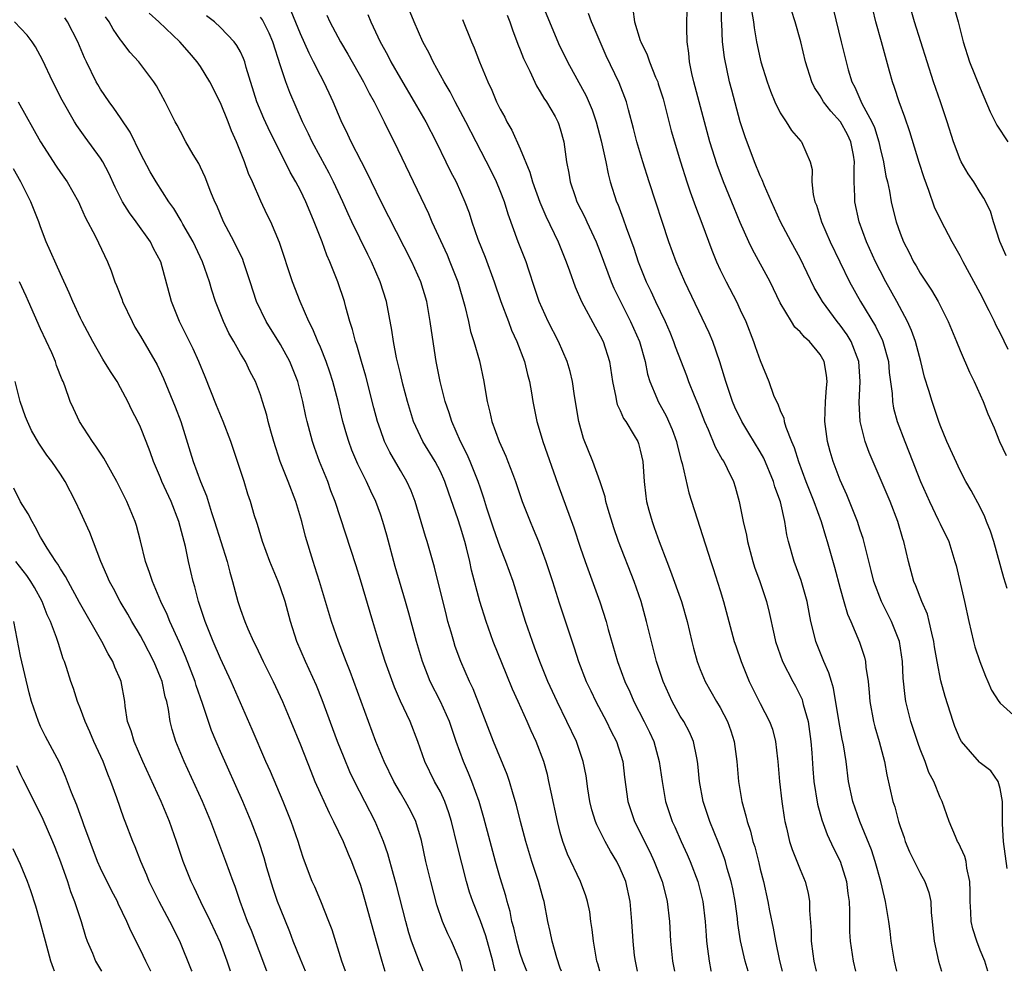
# Model space of a CAD drawing. Units: inches. Extents: x 2613000 to 2616000, y 1476000 to 1479000.
# Drawn here: x 2614157 to 2614255, y 1476000 to 1476095 of the extents above; entities that cross this region are included whole.
import ezdxf

# ---------------------------------------------------------------- set-up
doc = ezdxf.new("R2010")
doc.units = ezdxf.units.IN
doc.header["$MEASUREMENT"] = 0
doc.layers.add('LD26131476_2ft', color=162, linetype='Continuous')

msp = doc.modelspace()

# ---------------------------------------------------------------- linework, layer by layer
at = {"layer": 'LD26131476_2ft'}
for points, elevation in [([(2614218.72, 1476000), (2614218.507, 1476001), (2614218.435, 1476001.565), (2614218.274, 1476003), (2614218.164, 1476005), (2614217.998, 1476007), (2614217.545, 1476009), (2614217, 1476010.296), (2614216.66, 1476011), (2614216.024, 1476012.024), (2614215.495, 1476013), (2614215, 1476013.998), (2614214.655, 1476014.655), (2614214.532, 1476015), (2614214.169, 1476016.169), (2614213.96, 1476017), (2614213.758, 1476018.242), (2614213.573, 1476019.573), (2614213.302, 1476021), (2614212.612, 1476023), (2614211.653, 1476025), (2614210.67, 1476027), (2614209.768, 1476029), (2614208.95, 1476031), (2614208.428, 1476032.428), (2614208.202, 1476033), (2614207.525, 1476035), (2614206.932, 1476036.933), (2614206.268, 1476039), (2614205.562, 1476041), (2614205, 1476042.428), (2614204.331, 1476044.331), (2614203.652, 1476046.348), (2614203.342, 1476047.342), (2614203, 1476048.333), (2614202.788, 1476049), (2614201.99, 1476051), (2614201.696, 1476051.696), (2614201.015, 1476053), (2614200.135, 1476055), (2614199.88, 1476055.88), (2614199.486, 1476057), (2614198.99, 1476059), (2614198.596, 1476061), (2614198.099, 1476064.1), (2614197.986, 1476065), (2614197.632, 1476067), (2614197.049, 1476069), (2614196.158, 1476071), (2614193.078, 1476077), (2614192.107, 1476079), (2614191.755, 1476079.755), (2614191.101, 1476081), (2614190.079, 1476083), (2614189.739, 1476083.739), (2614189.081, 1476085.081), (2614188.281, 1476087), (2614187.865, 1476087.865), (2614187.347, 1476089), (2614187, 1476089.635), (2614186.314, 1476091), (2614185.859, 1476091.859), (2614185, 1476093.798), (2614184.079, 1476096.079)], 10340), ([(2614209.086, 1476097), (2614210.829, 1476092.829), (2614211.709, 1476091), (2614213.601, 1476087.601), (2614214.187, 1476086.187), (2614214.586, 1476085), (2614215.089, 1476083.089), (2614215.539, 1476081), (2614215.775, 1476079.775), (2614215.996, 1476079), (2614216.63, 1476077), (2614216.745, 1476076.745), (2614217.294, 1476075.294), (2614217.585, 1476074.415), (2614218.35, 1476072.35), (2614218.799, 1476071), (2614219.604, 1476069), (2614220.057, 1476068.057), (2614220.526, 1476067), (2614221.479, 1476065), (2614221.944, 1476063.944), (2614222.33, 1476063), (2614222.498, 1476062.497), (2614223.611, 1476059.611), (2614223.831, 1476059), (2614224.384, 1476057.617), (2614224.756, 1476056.755), (2614225.432, 1476055), (2614225.793, 1476054.207), (2614226.477, 1476052.477), (2614227.203, 1476051.203), (2614227.347, 1476051), (2614227.706, 1476050.294), (2614228.328, 1476049), (2614228.489, 1476048.489), (2614228.904, 1476047), (2614229.311, 1476045), (2614229.631, 1476043.631), (2614229.735, 1476043), (2614229.99, 1476042.01), (2614230.262, 1476041), (2614230.435, 1476040.435), (2614230.953, 1476039), (2614231.632, 1476037), (2614231.902, 1476035.902), (2614232.38, 1476033.62), (2614232.531, 1476033), (2614233.225, 1476031), (2614234.253, 1476029), (2614234.523, 1476028.523), (2614235, 1476027.583), (2614235.185, 1476027.185), (2614235.241, 1476027), (2614235.31, 1476026.69), (2614235.786, 1476025), (2614236.066, 1476023), (2614236.154, 1476021.846), (2614236.251, 1476020.251), (2614236.368, 1476019), (2614236.734, 1476016.734), (2614237.149, 1476015.149), (2614237.687, 1476013.687), (2614238.334, 1476012.334), (2614239.014, 1476011.014), (2614239.638, 1476009), (2614239.779, 1476007.778), (2614239.892, 1476007), (2614239.947, 1476006.053), (2614239.934, 1476005), (2614239.946, 1476003.946), (2614240.016, 1476003), (2614240.314, 1476001), (2614240.549, 1476000)], 10328), ([(2614218.251, 1476096.251), (2614218.426, 1476095), (2614219, 1476093.13), (2614219.041, 1476093), (2614219.697, 1476091.697), (2614219.918, 1476091), (2614220.532, 1476089.468), (2614220.741, 1476089), (2614220.807, 1476088.807), (2614221.29, 1476087.29), (2614221.688, 1476085.687), (2614222.107, 1476084.107), (2614223.025, 1476081), (2614223.645, 1476079), (2614224.008, 1476077.992), (2614224.511, 1476076.511), (2614225.161, 1476074.839), (2614226.164, 1476072.164), (2614226.638, 1476071), (2614227, 1476070.199), (2614227.586, 1476069), (2614228.624, 1476067), (2614229, 1476066.197), (2614229.547, 1476065), (2614230.345, 1476063), (2614230.506, 1476062.506), (2614231, 1476061.128), (2614231.876, 1476059), (2614232.346, 1476057.654), (2614232.622, 1476057), (2614232.763, 1476056.763), (2614233, 1476056.114), (2614233.355, 1476055.355), (2614233.406, 1476055), (2614233.558, 1476054.442), (2614234.132, 1476053), (2614234.403, 1476052.402), (2614234.815, 1476051), (2614235.58, 1476049), (2614236.372, 1476047), (2614237.095, 1476045), (2614237.528, 1476043.528), (2614237.709, 1476043), (2614238.442, 1476040.442), (2614239, 1476038.312), (2614239.361, 1476037), (2614239.731, 1476035.731), (2614240.069, 1476035), (2614240.947, 1476032.947), (2614241.428, 1476031.428), (2614241.529, 1476031), (2614241.574, 1476030.426), (2614241.797, 1476029), (2614241.91, 1476027.91), (2614241.974, 1476027), (2614242.33, 1476025), (2614242.465, 1476024.465), (2614242.899, 1476023), (2614243.426, 1476021), (2614243.663, 1476019.663), (2614244.267, 1476017), (2614244.453, 1476016.453), (2614244.831, 1476015), (2614245, 1476014.48), (2614245.392, 1476013.392), (2614245.513, 1476013), (2614245.943, 1476011.942), (2614247, 1476009.806), (2614247.464, 1476009), (2614247.88, 1476007.879), (2614248.055, 1476007), (2614248.117, 1476005.882), (2614248.219, 1476005), (2614248.267, 1476004.267), (2614248.398, 1476003), (2614248.824, 1476001), (2614249.148, 1476000)], 10324), ([(2614253.782, 1476000), (2614253.48, 1476001), (2614253, 1476002.122), (2614252.665, 1476003), (2614252.262, 1476004.262), (2614252.121, 1476005), (2614252.082, 1476005.918), (2614251.99, 1476007), (2614252.006, 1476008.005), (2614251.969, 1476009), (2614251.667, 1476010.334), (2614251.591, 1476011), (2614251.48, 1476011.48), (2614250.849, 1476012.849), (2614250.74, 1476013), (2614250.525, 1476013.476), (2614249.906, 1476015), (2614249.21, 1476017), (2614249, 1476017.386), (2614248.361, 1476019), (2614247.881, 1476019.881), (2614247.487, 1476021), (2614247, 1476022.223), (2614246.79, 1476022.791), (2614246.071, 1476025), (2614245.581, 1476027), (2614245.496, 1476027.496), (2614245.315, 1476029.315), (2614245.232, 1476031), (2614244.925, 1476033), (2614244.149, 1476035), (2614243.133, 1476037), (2614242.373, 1476039), (2614242.109, 1476040.109), (2614241.297, 1476043.297), (2614241, 1476044.138), (2614240.718, 1476045), (2614239.664, 1476047.664), (2614239, 1476049.152), (2614238.303, 1476051), (2614238.004, 1476052.004), (2614237.731, 1476053), (2614237.474, 1476055), (2614237.548, 1476057), (2614237.631, 1476058.369), (2614237.701, 1476059), (2614237.632, 1476059.632), (2614237.393, 1476061), (2614237, 1476061.7), (2614235.933, 1476063), (2614235.431, 1476063.431), (2614235, 1476063.965), (2614234.464, 1476064.464), (2614234.128, 1476065), (2614233, 1476066.888), (2614231.988, 1476069), (2614230.231, 1476072.231), (2614229.871, 1476073), (2614229, 1476074.935), (2614228.385, 1476076.385), (2614227.319, 1476079), (2614226.693, 1476080.693), (2614225.976, 1476083), (2614224.878, 1476087), (2614224.504, 1476088.504), (2614224.363, 1476089), (2614224.164, 1476089.835), (2614223.942, 1476091), (2614223.87, 1476091.87), (2614223.698, 1476093), (2614223.644, 1476094.356), (2614223.649, 1476095), (2614223.722, 1476097)], 10322), ([(2614255.705, 1476010.295), (2614255.35, 1476013), (2614255.244, 1476014.756), (2614255.238, 1476015), (2614255.255, 1476015.255), (2614255.229, 1476017), (2614255, 1476018.288), (2614254.8, 1476019), (2614254.073, 1476020.074), (2614253, 1476020.873), (2614252.935, 1476020.936), (2614251.129, 1476023), (2614251, 1476023.234), (2614250.485, 1476024.485), (2614250.289, 1476025), (2614249.49, 1476027.49), (2614249.06, 1476029.061), (2614248.694, 1476031), (2614248.452, 1476032.452), (2614248.38, 1476033), (2614248.158, 1476033.842), (2614247.917, 1476035), (2614247.726, 1476035.726), (2614247.166, 1476037), (2614246.565, 1476038.565), (2614246.366, 1476039), (2614245.828, 1476041), (2614245.384, 1476043), (2614245.28, 1476043.28), (2614244.778, 1476045), (2614243.986, 1476047), (2614243, 1476049.35), (2614241.899, 1476051.899), (2614241.494, 1476053), (2614240.998, 1476055), (2614240.902, 1476056.902), (2614241.001, 1476058.998), (2614240.871, 1476061), (2614240.105, 1476063), (2614239.688, 1476063.688), (2614239, 1476064.651), (2614238.715, 1476065), (2614237.224, 1476067), (2614237, 1476067.408), (2614236.406, 1476068.406), (2614235, 1476071.356), (2614234.105, 1476073), (2614233.042, 1476075), (2614232.113, 1476077), (2614231.418, 1476078.582), (2614231.186, 1476079.186), (2614231, 1476079.579), (2614230.435, 1476081), (2614229.494, 1476083.494), (2614229, 1476085), (2614228.145, 1476088.145), (2614227.935, 1476089), (2614227.423, 1476091.423), (2614227.237, 1476093), (2614227.161, 1476094.839), (2614227.137, 1476095.137), (2614227.154, 1476097)], 10320), ([(2614230.134, 1476096.134), (2614230.314, 1476095), (2614230.389, 1476094.389), (2614230.633, 1476093), (2614231, 1476091.306), (2614231.079, 1476091), (2614231.711, 1476089), (2614232.046, 1476088.046), (2614232.473, 1476087), (2614233, 1476085.88), (2614233.588, 1476085), (2614234.135, 1476084.135), (2614235.056, 1476083.056), (2614235.124, 1476083), (2614236, 1476081), (2614236.21, 1476080.209), (2614236.155, 1476079), (2614236.285, 1476077.715), (2614236.477, 1476077), (2614236.638, 1476076.638), (2614237.139, 1476075), (2614238.011, 1476073), (2614239.928, 1476069), (2614241.018, 1476067), (2614242.534, 1476064.534), (2614243, 1476063.568), (2614243.198, 1476063.198), (2614243.276, 1476063), (2614243.827, 1476061), (2614243.908, 1476059.908), (2614244.191, 1476057.809), (2614244.228, 1476057), (2614244.341, 1476056.341), (2614244.709, 1476055), (2614245.454, 1476053), (2614245.911, 1476051.912), (2614247.052, 1476049), (2614247.921, 1476047), (2614248.817, 1476045.183), (2614249, 1476044.776), (2614249.865, 1476043), (2614250.483, 1476041), (2614250.594, 1476040.594), (2614251.426, 1476037), (2614251.864, 1476035), (2614252.34, 1476033), (2614252.481, 1476032.481), (2614252.958, 1476031), (2614253.532, 1476029.532), (2614253.78, 1476029), (2614254.145, 1476028.145), (2614254.88, 1476027), (2614255, 1476026.841), (2614257, 1476025.042)], 10318), ([(2614255.715, 1476038.286), (2614255.36, 1476039.36), (2614254.358, 1476043), (2614254.03, 1476044.031), (2614253.646, 1476045), (2614253.475, 1476045.476), (2614253, 1476046.426), (2614252.106, 1476048.106), (2614251.588, 1476049), (2614251, 1476050.11), (2614249.682, 1476053), (2614249, 1476054.65), (2614248.869, 1476055), (2614248.198, 1476057), (2614247.873, 1476058.126), (2614247.45, 1476059.451), (2614247.06, 1476061), (2614246.522, 1476063), (2614246.13, 1476064.13), (2614245.729, 1476065), (2614244.662, 1476067), (2614243.563, 1476069), (2614243, 1476070.09), (2614242.547, 1476071), (2614241.639, 1476073), (2614240.889, 1476075), (2614240.46, 1476077), (2614240.469, 1476077.531), (2614240.414, 1476079), (2614240.395, 1476080.395), (2614240.443, 1476081), (2614240.337, 1476081.663), (2614240.073, 1476083), (2614239.729, 1476083.729), (2614239.03, 1476085), (2614238.058, 1476086.058), (2614237.336, 1476087), (2614237, 1476087.599), (2614236.434, 1476088.434), (2614236.165, 1476089), (2614235.536, 1476091), (2614235.048, 1476093), (2614234.483, 1476095), (2614234.124, 1476096.124)], 10316), ([(2614238.297, 1476096.297), (2614239.112, 1476093), (2614239.585, 1476091), (2614239.804, 1476090.196), (2614240.157, 1476089), (2614240.462, 1476088.462), (2614241.164, 1476086.836), (2614242.155, 1476085), (2614242.425, 1476084.425), (2614242.864, 1476083), (2614243, 1476082.35), (2614243.34, 1476081), (2614243.571, 1476079.571), (2614243.722, 1476079), (2614243.934, 1476078.066), (2614244.113, 1476077), (2614244.284, 1476076.284), (2614244.609, 1476075), (2614245, 1476073.85), (2614245.33, 1476073), (2614245.909, 1476071.909), (2614246.345, 1476071), (2614246.593, 1476070.593), (2614247, 1476069.866), (2614248.15, 1476068.15), (2614248.798, 1476067), (2614249.811, 1476065), (2614250.65, 1476063), (2614251, 1476062.127), (2614251.945, 1476059.945), (2614252.399, 1476059), (2614253.296, 1476057), (2614253.777, 1476055.776), (2614254.39, 1476054.39), (2614254.95, 1476053), (2614255.61, 1476051.61)], 10314), ([(2614255.8, 1476062.2), (2614255, 1476063.867), (2614254.614, 1476064.615), (2614254.448, 1476065), (2614253.907, 1476066.093), (2614253, 1476067.852), (2614251.294, 1476071), (2614251, 1476071.578), (2614250.188, 1476073), (2614249.091, 1476075.091), (2614248.443, 1476076.443), (2614247.874, 1476078.126), (2614247.401, 1476079.401), (2614246.916, 1476080.916), (2614245.983, 1476083.983), (2614245.465, 1476085.465), (2614244.892, 1476087), (2614244.438, 1476088.438), (2614244.226, 1476089), (2614243.946, 1476090.054), (2614243.521, 1476091.521), (2614243.127, 1476093), (2614242.558, 1476095), (2614242.254, 1476096.254)], 10312), ([(2614255.591, 1476071.591), (2614254.98, 1476073.02), (2614254.347, 1476075), (2614254.043, 1476076.043), (2614253.37, 1476077.37), (2614253, 1476077.936), (2614252.37, 1476079), (2614251.802, 1476079.803), (2614251.113, 1476081), (2614251, 1476081.222), (2614250.346, 1476083), (2614249.711, 1476085), (2614249.038, 1476087), (2614248.33, 1476089), (2614246.427, 1476095), (2614245.872, 1476097)], 10310), ([(2614250.399, 1476096.399), (2614250.807, 1476095), (2614251.31, 1476093), (2614251.955, 1476091), (2614253, 1476088.347), (2614254.004, 1476086.004), (2614254.667, 1476084.667), (2614255.758, 1476083)], 10308), ([(2614201.224, 1476000), (2614200.974, 1476000.975), (2614200.124, 1476003), (2614199.757, 1476003.756), (2614199.228, 1476005), (2614198.651, 1476006.651), (2614198.035, 1476009), (2614197.556, 1476011), (2614197.097, 1476013.097), (2614196.534, 1476015), (2614196.033, 1476016.033), (2614195.518, 1476017), (2614195, 1476017.868), (2614194.352, 1476019), (2614193.38, 1476021), (2614192.556, 1476023), (2614191.806, 1476025), (2614189.98, 1476029.98), (2614189.57, 1476031), (2614189.423, 1476031.423), (2614188.803, 1476033), (2614188.114, 1476035), (2614186.913, 1476039), (2614186.456, 1476040.457), (2614186.272, 1476041), (2614185.513, 1476043.513), (2614185.128, 1476045), (2614184.525, 1476047), (2614183.777, 1476049), (2614182.99, 1476051), (2614182.33, 1476053), (2614182.056, 1476054.056), (2614181.776, 1476055), (2614181.627, 1476055.627), (2614181.217, 1476057), (2614181, 1476057.671), (2614180.493, 1476059), (2614179.979, 1476059.979), (2614179.494, 1476061), (2614179, 1476061.82), (2614178.349, 1476063), (2614177.847, 1476063.847), (2614177.289, 1476065), (2614176.507, 1476067), (2614176.146, 1476068.147), (2614175.911, 1476069), (2614175.217, 1476071), (2614174.261, 1476073), (2614173.241, 1476074.759), (2614173.073, 1476075.073), (2614172.328, 1476076.328), (2614171.82, 1476077), (2614170.553, 1476079), (2614169.979, 1476079.979), (2614169, 1476081.826), (2614167.955, 1476083.954), (2614167, 1476085.396), (2614166.345, 1476086.345), (2614165.857, 1476087), (2614165, 1476088.26), (2614164.717, 1476088.718), (2614164.564, 1476089), (2614163.587, 1476091), (2614163.402, 1476091.402), (2614162.739, 1476093), (2614161.687, 1476095), (2614161.414, 1476095.413)], 10350), ([(2614204.497, 1476000), (2614204.379, 1476000.379), (2614204.247, 1476001), (2614203.535, 1476003.535), (2614203, 1476005.058), (2614202.238, 1476007), (2614201.932, 1476007.933), (2614201.615, 1476009), (2614200.665, 1476012.665), (2614200.115, 1476015), (2614199.861, 1476015.861), (2614199.447, 1476017), (2614199, 1476017.944), (2614198.417, 1476019), (2614197.437, 1476021), (2614196.755, 1476023), (2614195.973, 1476025), (2614195.028, 1476027.028), (2614194.412, 1476028.413), (2614193.483, 1476031), (2614192.843, 1476033), (2614192.231, 1476035), (2614191, 1476039.18), (2614190.571, 1476040.571), (2614188.47, 1476047), (2614188.057, 1476048.057), (2614187.729, 1476049), (2614186.923, 1476051), (2614186.404, 1476052.404), (2614186.207, 1476053), (2614185.684, 1476055), (2614185.553, 1476055.553), (2614185.255, 1476057), (2614184.741, 1476059), (2614183.941, 1476061), (2614183, 1476062.704), (2614181.567, 1476065), (2614180.613, 1476067), (2614179.971, 1476069), (2614179.312, 1476071), (2614179.223, 1476071.223), (2614178.363, 1476073), (2614177.313, 1476075), (2614176.622, 1476076.622), (2614176.434, 1476077), (2614176.03, 1476077.97), (2614175.468, 1476079.468), (2614175, 1476080.463), (2614174.827, 1476080.827), (2614174.278, 1476081.723), (2614173.551, 1476083), (2614173, 1476084.011), (2614172.67, 1476084.67), (2614172.479, 1476085), (2614171.478, 1476087), (2614170.605, 1476088.605), (2614170.329, 1476089), (2614168.834, 1476091), (2614167.949, 1476091.949), (2614167.18, 1476093), (2614167, 1476093.205), (2614166.25, 1476094.25), (2614165.857, 1476095), (2614165.502, 1476095.502)], 10348), ([(2614207.657, 1476000), (2614207.26, 1476001), (2614207, 1476001.788), (2614206.645, 1476003), (2614206.357, 1476004.357), (2614206.164, 1476005), (2614205.984, 1476005.984), (2614205.674, 1476007), (2614205.541, 1476007.542), (2614205, 1476009.344), (2614204.53, 1476011), (2614203.981, 1476013), (2614203.358, 1476015.358), (2614202.884, 1476017), (2614202.158, 1476019), (2614201.828, 1476019.828), (2614201.31, 1476021), (2614200.586, 1476023), (2614199.904, 1476025), (2614199.001, 1476027.001), (2614197.988, 1476029), (2614197.7, 1476029.7), (2614197.197, 1476031), (2614196.6, 1476033), (2614195.843, 1476035.843), (2614195.513, 1476037), (2614194.486, 1476040.486), (2614193.64, 1476043.64), (2614193.253, 1476045), (2614193, 1476045.745), (2614192.541, 1476047), (2614192.035, 1476048.035), (2614191.602, 1476049), (2614190.737, 1476050.737), (2614190.146, 1476052.146), (2614189.83, 1476053), (2614189.632, 1476053.632), (2614189.246, 1476055), (2614188.764, 1476057), (2614188.248, 1476059), (2614187.946, 1476059.946), (2614187.58, 1476061), (2614187, 1476062.438), (2614186.753, 1476063), (2614186.254, 1476064.254), (2614185.853, 1476065), (2614184.977, 1476067), (2614184.211, 1476069), (2614182.923, 1476072.923), (2614182.026, 1476075), (2614181.685, 1476075.685), (2614181.047, 1476077.047), (2614180.201, 1476079), (2614179.816, 1476079.816), (2614179.395, 1476081), (2614178.595, 1476083), (2614178.099, 1476084.099), (2614177.758, 1476085), (2614177, 1476086.882), (2614175.934, 1476089), (2614175, 1476090.518), (2614174.674, 1476091), (2614173.91, 1476091.91), (2614172.95, 1476093), (2614170.82, 1476095), (2614169.857, 1476095.857)], 10346), ([(2614211.121, 1476000), (2614211, 1476000.323), (2614210.64, 1476001.36), (2614210.181, 1476003), (2614209.996, 1476003.997), (2614209.766, 1476005), (2614209.386, 1476007), (2614209.292, 1476007.292), (2614208.823, 1476009), (2614208.148, 1476011), (2614207.542, 1476013), (2614207.014, 1476014.985), (2614206.617, 1476016.617), (2614206.27, 1476017.73), (2614205.919, 1476019), (2614205.69, 1476019.69), (2614204.33, 1476023), (2614202.273, 1476028.273), (2614201.927, 1476029), (2614201.055, 1476031), (2614200.498, 1476032.498), (2614200.336, 1476033), (2614200.083, 1476033.917), (2614199.756, 1476035), (2614199.598, 1476035.598), (2614198.425, 1476040.425), (2614197.672, 1476043), (2614197.5, 1476043.5), (2614196.492, 1476047), (2614196.078, 1476048.078), (2614195.657, 1476049), (2614195, 1476050.093), (2614193.933, 1476051.934), (2614193.428, 1476053), (2614193, 1476054.188), (2614192.726, 1476055), (2614192.361, 1476056.361), (2614191.544, 1476059.544), (2614191.101, 1476061), (2614190.633, 1476062.633), (2614190.499, 1476063), (2614190.214, 1476064.214), (2614189.955, 1476065), (2614189.55, 1476066.45), (2614189.416, 1476067), (2614188.752, 1476069), (2614187.95, 1476071), (2614187.645, 1476071.645), (2614187.159, 1476073), (2614186.387, 1476075), (2614185.964, 1476075.964), (2614185.545, 1476077), (2614185, 1476078.117), (2614184.535, 1476079), (2614183.972, 1476079.972), (2614183.48, 1476081), (2614181.966, 1476083.966), (2614181.339, 1476085.339), (2614180.652, 1476087), (2614179.588, 1476090.412), (2614179.427, 1476091), (2614179.315, 1476091.315), (2614179, 1476091.983), (2614178.645, 1476092.645), (2614178.384, 1476093), (2614177, 1476094.432), (2614176.395, 1476095), (2614175.613, 1476095.613)], 10344), ([(2614214.94, 1476000), (2614214.745, 1476000.745), (2614214.665, 1476001), (2614214.576, 1476001.424), (2614214.313, 1476003), (2614214.195, 1476004.194), (2614214.067, 1476005), (2614213.942, 1476005.941), (2614213.721, 1476007), (2614213.554, 1476007.554), (2614213.015, 1476009), (2614211.735, 1476011.735), (2614211.259, 1476013), (2614211, 1476013.88), (2614210.704, 1476015), (2614210.073, 1476017.927), (2614209.868, 1476019), (2614209.706, 1476019.707), (2614209.343, 1476021), (2614208.571, 1476023), (2614208.07, 1476024.07), (2614207.681, 1476025), (2614206.794, 1476027), (2614206.23, 1476028.23), (2614205.641, 1476029.641), (2614204.292, 1476033), (2614203.585, 1476035), (2614202.949, 1476037), (2614202.129, 1476040.129), (2614201.958, 1476041), (2614201.622, 1476042.378), (2614201.449, 1476043), (2614201, 1476044.453), (2614200.732, 1476045.268), (2614199.84, 1476047.84), (2614199.457, 1476049), (2614199, 1476049.994), (2614198.47, 1476051), (2614197.256, 1476053), (2614196.325, 1476055), (2614196.001, 1476056.001), (2614195.704, 1476057), (2614195.247, 1476058.753), (2614195, 1476059.773), (2614194.618, 1476061.382), (2614194.312, 1476063), (2614194.151, 1476064.151), (2614193.609, 1476067), (2614192.987, 1476069), (2614192.107, 1476071), (2614191.729, 1476071.729), (2614190.143, 1476075), (2614189.777, 1476075.777), (2614189.239, 1476077), (2614188.306, 1476079), (2614187.865, 1476079.865), (2614187, 1476081.441), (2614186.17, 1476083), (2614185.805, 1476083.805), (2614185.203, 1476085), (2614183.93, 1476087.93), (2614183.536, 1476089), (2614183, 1476090.59), (2614182.228, 1476093), (2614181.873, 1476093.873), (2614181.207, 1476095.207), (2614181, 1476095.478)], 10342), ([(2614187.651, 1476095.651), (2614187.948, 1476095), (2614189.02, 1476093), (2614189.751, 1476091.751), (2614191.297, 1476089), (2614191.865, 1476087.865), (2614192.362, 1476087), (2614193.389, 1476085), (2614193.905, 1476083.905), (2614194.369, 1476083), (2614197.804, 1476075.804), (2614198.138, 1476075), (2614199.671, 1476071.671), (2614199.951, 1476071), (2614200.738, 1476069), (2614201.461, 1476066.538), (2614201.82, 1476065), (2614202.029, 1476064.029), (2614202.357, 1476063), (2614202.906, 1476061.095), (2614203.361, 1476059), (2614203.417, 1476058.582), (2614203.686, 1476057), (2614203.958, 1476055.958), (2614204.15, 1476055), (2614204.881, 1476053), (2614205.549, 1476051.549), (2614205.765, 1476051), (2614206.201, 1476049.799), (2614206.51, 1476049), (2614207.181, 1476047), (2614207.973, 1476045), (2614208.286, 1476044.286), (2614208.812, 1476043), (2614209.549, 1476041), (2614210.206, 1476039), (2614210.877, 1476036.877), (2614211.737, 1476034.263), (2614212.377, 1476032.377), (2614212.816, 1476031), (2614213.599, 1476029), (2614214.049, 1476028.048), (2614214.56, 1476027), (2614215.625, 1476025), (2614216.072, 1476024.072), (2614216.615, 1476023), (2614217.241, 1476021), (2614217.424, 1476019.424), (2614217.743, 1476017), (2614218.41, 1476015), (2614219.949, 1476011.949), (2614220.398, 1476011), (2614221.193, 1476009), (2614221.545, 1476007.545), (2614221.691, 1476007), (2614221.91, 1476005), (2614222.024, 1476003), (2614222.223, 1476001), (2614222.419, 1476000)], 10338), ([(2614191.745, 1476095.745), (2614192.038, 1476095), (2614192.982, 1476093), (2614193.706, 1476091.706), (2614194.054, 1476091), (2614195, 1476089.33), (2614196.394, 1476087), (2614197.547, 1476085), (2614198.571, 1476083), (2614199.554, 1476081), (2614200.019, 1476080.019), (2614200.574, 1476079), (2614201.46, 1476077), (2614201.873, 1476075.873), (2614202.146, 1476075), (2614202.748, 1476073.252), (2614203.468, 1476071.468), (2614204.393, 1476069), (2614205.057, 1476067), (2614205.801, 1476065), (2614206.133, 1476064.133), (2614206.666, 1476063), (2614207.417, 1476061), (2614207.711, 1476059.711), (2614207.915, 1476059), (2614208.11, 1476057.89), (2614208.24, 1476057), (2614208.646, 1476055), (2614209, 1476053.899), (2614209.261, 1476053), (2614210.75, 1476048.75), (2614212.369, 1476044.369), (2614213, 1476042.433), (2614213.487, 1476041), (2614214.966, 1476036.966), (2614215.589, 1476035), (2614215.805, 1476034.195), (2614216.725, 1476031), (2614217.45, 1476029), (2614217.949, 1476027.949), (2614218.363, 1476027), (2614219.405, 1476025), (2614219.922, 1476023.922), (2614220.343, 1476023), (2614220.9, 1476021), (2614221.175, 1476019), (2614221.532, 1476017), (2614222.195, 1476015), (2614222.45, 1476014.45), (2614223.076, 1476013), (2614223.685, 1476011.686), (2614223.982, 1476011), (2614224.762, 1476009), (2614225.269, 1476007), (2614225.498, 1476005), (2614225.578, 1476003.578), (2614225.63, 1476003), (2614225.741, 1476002.258), (2614225.877, 1476001), (2614226.075, 1476000.075), (2614226.095, 1476000)], 10336), ([(2614229.779, 1476000), (2614229.495, 1476001), (2614229.043, 1476003.043), (2614228.768, 1476004.768), (2614228.717, 1476005.283), (2614228.481, 1476007), (2614228.254, 1476008.254), (2614228.097, 1476009), (2614227.707, 1476010.293), (2614227.519, 1476011), (2614227.396, 1476011.396), (2614226.839, 1476012.839), (2614225.954, 1476015), (2614225.296, 1476017), (2614224.92, 1476019), (2614224.77, 1476020.77), (2614224.739, 1476021), (2614224.652, 1476021.348), (2614224.342, 1476023), (2614223.921, 1476023.921), (2614223.345, 1476025), (2614223, 1476025.541), (2614222.183, 1476027), (2614221.281, 1476029), (2614220.634, 1476031), (2614220.117, 1476033), (2614219.638, 1476035), (2614219.09, 1476037), (2614218.396, 1476039), (2614216.835, 1476043), (2614216.355, 1476044.355), (2614215.783, 1476046.217), (2614215.558, 1476047), (2614215.472, 1476047.472), (2614214.986, 1476048.985), (2614214.267, 1476051), (2614213.315, 1476053.315), (2614212.84, 1476055), (2614212.429, 1476057.571), (2614212.225, 1476059), (2614211.995, 1476059.996), (2614211.701, 1476061), (2614210.809, 1476063), (2614209.781, 1476065), (2614208.885, 1476067), (2614208.43, 1476068.43), (2614207.845, 1476070.155), (2614207.576, 1476071), (2614206.8, 1476073), (2614205.769, 1476075.769), (2614205.404, 1476077), (2614205, 1476078.073), (2614204.621, 1476079), (2614204.093, 1476080.093), (2614202.566, 1476083), (2614201.548, 1476085), (2614200.484, 1476087), (2614199.984, 1476087.984), (2614199.372, 1476089), (2614198.274, 1476091), (2614197.869, 1476091.868), (2614197.254, 1476093), (2614196.369, 1476095), (2614195.975, 1476095.975)], 10334), ([(2614201.219, 1476095.219), (2614202.119, 1476093), (2614202.391, 1476092.391), (2614202.923, 1476091), (2614203.74, 1476089), (2614204.153, 1476088.153), (2614204.623, 1476087), (2614205, 1476086.244), (2614205.445, 1476085.445), (2614205.663, 1476085), (2614206.157, 1476084.157), (2614207, 1476082.289), (2614207.962, 1476079.962), (2614208.22, 1476079), (2614208.944, 1476076.944), (2614209.549, 1476075.549), (2614210.784, 1476073), (2614211.59, 1476071), (2614211.927, 1476070.073), (2614212.475, 1476068.475), (2614213.132, 1476067), (2614214.49, 1476064.49), (2614215, 1476063.576), (2614215.283, 1476063), (2614215.912, 1476061), (2614216.229, 1476059), (2614216.566, 1476057.434), (2614216.629, 1476057), (2614216.699, 1476056.699), (2614217, 1476056.099), (2614217.322, 1476055.322), (2614217.542, 1476055), (2614218.395, 1476053.605), (2614218.745, 1476053), (2614218.817, 1476052.817), (2614219, 1476052.156), (2614219.266, 1476051), (2614219.382, 1476049), (2614219.55, 1476047.55), (2614219.625, 1476047), (2614219.854, 1476046.145), (2614220.177, 1476045), (2614220.407, 1476044.407), (2614220.881, 1476043), (2614221.642, 1476041), (2614222.031, 1476040.031), (2614223.127, 1476037), (2614223.689, 1476035), (2614224.153, 1476033), (2614224.323, 1476032.323), (2614224.698, 1476031), (2614225, 1476030.195), (2614225.493, 1476029), (2614226.633, 1476027), (2614227, 1476026.392), (2614227.723, 1476025), (2614228.06, 1476024.06), (2614228.393, 1476023), (2614228.676, 1476021), (2614228.844, 1476019), (2614229.161, 1476017), (2614229.571, 1476015.571), (2614229.681, 1476015), (2614230.021, 1476014.022), (2614230.269, 1476013), (2614230.447, 1476012.446), (2614230.852, 1476010.852), (2614231, 1476010.211), (2614231.325, 1476009), (2614231.776, 1476007), (2614231.945, 1476006.055), (2614232.311, 1476004.311), (2614232.536, 1476003), (2614232.936, 1476001.064), (2614233.194, 1476000)], 10332), ([(2614205.676, 1476095.676), (2614205.948, 1476095), (2614206.206, 1476094.206), (2614206.762, 1476092.762), (2614207, 1476092.187), (2614207.323, 1476091.323), (2614207.469, 1476091), (2614207.944, 1476090.056), (2614208.605, 1476088.605), (2614209, 1476088.002), (2614209.359, 1476087.359), (2614209.623, 1476087), (2614210.473, 1476085.527), (2614210.767, 1476085), (2614210.835, 1476084.835), (2614211, 1476084.296), (2614211.34, 1476083), (2614211.631, 1476081), (2614211.856, 1476079.856), (2614211.988, 1476079), (2614212.478, 1476077.522), (2614212.667, 1476077), (2614213.45, 1476075.45), (2614213.645, 1476075), (2614214.588, 1476073), (2614215, 1476071.96), (2614216.098, 1476069), (2614216.365, 1476068.364), (2614217.014, 1476067), (2614218.029, 1476065), (2614218.931, 1476063), (2614219.495, 1476061), (2614219.736, 1476059.736), (2614219.964, 1476059), (2614220.668, 1476057.332), (2614220.79, 1476057), (2614221.59, 1476055.59), (2614222.201, 1476054.201), (2614222.63, 1476053), (2614222.691, 1476052.691), (2614223.098, 1476051.099), (2614223.197, 1476050.803), (2614223.868, 1476047.868), (2614226.046, 1476041), (2614226.3, 1476040.299), (2614227, 1476038.096), (2614227.325, 1476037), (2614227.845, 1476035), (2614228.4, 1476033), (2614228.549, 1476032.549), (2614229.092, 1476031), (2614229.903, 1476029), (2614230.259, 1476028.259), (2614231, 1476026.8), (2614231.946, 1476025), (2614232.22, 1476024.219), (2614232.541, 1476023), (2614232.729, 1476021.271), (2614232.771, 1476021), (2614232.934, 1476019), (2614233.151, 1476017), (2614233.389, 1476015.389), (2614233.464, 1476015), (2614233.632, 1476014.368), (2614233.947, 1476013), (2614234.191, 1476012.191), (2614235, 1476010.19), (2614235.507, 1476009), (2614235.803, 1476007.803), (2614235.938, 1476007), (2614235.928, 1476006.072), (2614236.094, 1476004.094), (2614236.103, 1476003), (2614236.259, 1476001.741), (2614236.372, 1476001), (2614236.604, 1476000)], 10330), ([(2614244.655, 1476000), (2614244.421, 1476001), (2614244.109, 1476003), (2614244.005, 1476004.004), (2614243.877, 1476005), (2614243.55, 1476007), (2614243.42, 1476007.42), (2614243.067, 1476009), (2614242.516, 1476011), (2614242.139, 1476012.14), (2614240.956, 1476015), (2614240.268, 1476017), (2614239.847, 1476019), (2614239.586, 1476021), (2614239.33, 1476022.67), (2614239.213, 1476023.213), (2614238.903, 1476024.902), (2614238.331, 1476028.332), (2614238.117, 1476029), (2614237.874, 1476029.874), (2614237.365, 1476031), (2614236.559, 1476033), (2614236.441, 1476033.559), (2614236.074, 1476035), (2614235.888, 1476035.888), (2614235.703, 1476037), (2614235.107, 1476039.107), (2614234.386, 1476041), (2614233.833, 1476043), (2614233.671, 1476043.671), (2614233.466, 1476045), (2614233.022, 1476046.978), (2614232.465, 1476048.465), (2614232.331, 1476049), (2614231.352, 1476051.352), (2614231, 1476051.967), (2614229.858, 1476053.858), (2614229.147, 1476055), (2614228.457, 1476056.457), (2614228.233, 1476057), (2614227.547, 1476059), (2614227.433, 1476059.433), (2614226.968, 1476060.967), (2614226.257, 1476063), (2614225.885, 1476063.885), (2614223.456, 1476069), (2614222.603, 1476071), (2614221.871, 1476073), (2614219.892, 1476079), (2614219.25, 1476081), (2614218.659, 1476083), (2614218.334, 1476084.334), (2614217.819, 1476086.181), (2614217.614, 1476087), (2614216.884, 1476088.884), (2614215.596, 1476091.596), (2614214.979, 1476093), (2614214.398, 1476094.398), (2614214.129, 1476095), (2614213.817, 1476095.817)], 10326), ([(2614197.281, 1476000), (2614196.906, 1476000.906), (2614196.124, 1476003), (2614195.848, 1476003.848), (2614195.536, 1476005), (2614194.626, 1476008.626), (2614194.315, 1476009.685), (2614193.755, 1476011.755), (2614193.307, 1476013), (2614192.464, 1476015), (2614190.408, 1476019), (2614189.954, 1476019.954), (2614189.36, 1476021.36), (2614188.72, 1476023), (2614187.166, 1476027.166), (2614186.592, 1476028.592), (2614185.506, 1476031), (2614184.649, 1476033), (2614184.015, 1476035), (2614183.468, 1476037), (2614183, 1476038.381), (2614182.765, 1476039), (2614181.951, 1476041), (2614181.206, 1476043), (2614180.701, 1476044.701), (2614180.591, 1476045), (2614180.413, 1476045.587), (2614180.01, 1476047), (2614179.744, 1476047.744), (2614179.365, 1476049), (2614178.709, 1476051), (2614178.027, 1476053), (2614177.26, 1476055), (2614176.597, 1476056.597), (2614175.465, 1476059.465), (2614174.837, 1476061), (2614174.268, 1476062.268), (2614173.617, 1476063.617), (2614172.906, 1476065), (2614172.089, 1476067), (2614171.022, 1476071), (2614170.312, 1476072.313), (2614169.998, 1476073), (2614168.566, 1476075), (2614167.889, 1476075.89), (2614167.208, 1476077), (2614166.457, 1476078.457), (2614165.84, 1476079.84), (2614165.225, 1476081), (2614165, 1476081.365), (2614163.451, 1476083.451), (2614162.619, 1476084.619), (2614162.387, 1476085), (2614161.152, 1476087.152), (2614160.22, 1476089), (2614159.208, 1476091.208), (2614158.504, 1476092.504), (2614158.176, 1476093), (2614157.664, 1476093.664), (2614156.386, 1476095)], 10352), ([(2614156.749, 1476087), (2614159, 1476082.989), (2614160.562, 1476080.562), (2614161, 1476079.915), (2614161.662, 1476079), (2614162.784, 1476077), (2614163, 1476076.524), (2614163.451, 1476075.452), (2614164.484, 1476073.516), (2614165.69, 1476071), (2614166.082, 1476070.082), (2614166.441, 1476069), (2614166.613, 1476068.613), (2614167.167, 1476067.167), (2614167.216, 1476067), (2614168.151, 1476065), (2614168.445, 1476064.445), (2614169, 1476063.544), (2614170.669, 1476060.669), (2614171.311, 1476059.311), (2614172.48, 1476056.48), (2614173.022, 1476055), (2614173.985, 1476051.985), (2614174.282, 1476051), (2614174.99, 1476049.01), (2614175.588, 1476047.588), (2614176.101, 1476045.899), (2614176.413, 1476045), (2614177.665, 1476041), (2614177.928, 1476039.928), (2614178.209, 1476039), (2614178.74, 1476037), (2614179, 1476036.205), (2614179.443, 1476035), (2614179.75, 1476034.25), (2614180.316, 1476033), (2614180.551, 1476032.551), (2614181.27, 1476031), (2614182.274, 1476029), (2614183.215, 1476027), (2614184.05, 1476025), (2614185, 1476022.661), (2614186.028, 1476020.028), (2614186.454, 1476019), (2614187.868, 1476015.868), (2614188.319, 1476015), (2614189.264, 1476013), (2614189.763, 1476011.763), (2614190.096, 1476011), (2614190.338, 1476010.338), (2614190.867, 1476009), (2614191, 1476008.62), (2614191.486, 1476007), (2614192.564, 1476003), (2614193.141, 1476001), (2614193.451, 1476000)], 10354), ([(2614189.509, 1476000), (2614189.158, 1476001), (2614188.161, 1476004.161), (2614187.85, 1476005), (2614187.031, 1476007.031), (2614186.437, 1476008.437), (2614186.174, 1476009), (2614185.295, 1476011.295), (2614185, 1476012.212), (2614184.773, 1476013), (2614184.078, 1476015), (2614183.26, 1476017), (2614181.994, 1476019.993), (2614181.547, 1476021), (2614180.184, 1476024.184), (2614178.069, 1476029), (2614177, 1476031.303), (2614176.273, 1476033), (2614175.463, 1476035), (2614174.803, 1476037), (2614174.452, 1476038.452), (2614174.279, 1476039), (2614173.816, 1476041), (2614173.489, 1476042.511), (2614172.837, 1476045), (2614172.059, 1476047), (2614171.141, 1476049), (2614171, 1476049.364), (2614170.298, 1476051), (2614169.966, 1476051.966), (2614169.572, 1476053), (2614169, 1476054.452), (2614168.732, 1476055), (2614168.13, 1476056.13), (2614167.742, 1476057), (2614167, 1476058.384), (2614166.652, 1476059), (2614165.996, 1476059.996), (2614165.242, 1476061.242), (2614164.226, 1476063), (2614163.165, 1476065), (2614163, 1476065.346), (2614162.246, 1476067), (2614161.874, 1476067.874), (2614161, 1476069.78), (2614159.579, 1476073), (2614159, 1476074.478), (2614158.814, 1476075), (2614158.043, 1476077), (2614157.032, 1476079), (2614156.285, 1476080.285)], 10356), ([(2614185.518, 1476000), (2614185, 1476001.203), (2614184.283, 1476003), (2614183.936, 1476003.937), (2614183, 1476006.248), (2614182.72, 1476007), (2614182.275, 1476008.275), (2614181.649, 1476010.351), (2614181.364, 1476011.363), (2614180.823, 1476013), (2614180.067, 1476015), (2614179.228, 1476017), (2614177, 1476021.979), (2614176.56, 1476023), (2614176.108, 1476024.108), (2614175.213, 1476026.787), (2614174.581, 1476028.581), (2614174.461, 1476029), (2614173.494, 1476031.494), (2614172.889, 1476032.889), (2614171.943, 1476035), (2614171.683, 1476035.683), (2614171.048, 1476037), (2614170.189, 1476039), (2614169.915, 1476039.915), (2614169.508, 1476041), (2614169, 1476043.054), (2614168.601, 1476044.601), (2614168.477, 1476045), (2614167.64, 1476047), (2614166.636, 1476049), (2614166.166, 1476049.834), (2614165.348, 1476051.348), (2614165, 1476051.831), (2614164.544, 1476052.544), (2614164.203, 1476053), (2614162.89, 1476055), (2614162.302, 1476056.302), (2614161.969, 1476057), (2614161.427, 1476058.573), (2614161.261, 1476059), (2614161.173, 1476059.173), (2614160.609, 1476060.609), (2614160.497, 1476061), (2614160.128, 1476061.871), (2614159, 1476064.295), (2614157.799, 1476067), (2614157.562, 1476067.562), (2614156.91, 1476069)], 10358), ([(2614181.629, 1476000), (2614180.095, 1476004.095), (2614179.719, 1476005), (2614178.975, 1476007), (2614178.478, 1476008.478), (2614178.269, 1476009), (2614177.534, 1476011), (2614176.024, 1476015), (2614175.192, 1476017), (2614173.365, 1476021), (2614172.54, 1476023), (2614172.185, 1476024.185), (2614171.98, 1476025), (2614171.814, 1476026.186), (2614171.63, 1476027), (2614171.477, 1476027.476), (2614171.157, 1476029), (2614171, 1476029.411), (2614170.518, 1476030.518), (2614170.337, 1476031), (2614169.302, 1476033), (2614169, 1476033.556), (2614168.13, 1476035), (2614167.721, 1476035.721), (2614166.96, 1476037), (2614166.291, 1476038.291), (2614165.897, 1476039), (2614165.644, 1476039.644), (2614165.036, 1476041), (2614163.919, 1476043.919), (2614163, 1476045.945), (2614162.491, 1476047), (2614161.457, 1476049), (2614161, 1476049.726), (2614160.143, 1476051), (2614159.626, 1476051.626), (2614158.833, 1476052.833), (2614158.097, 1476054.097), (2614157.69, 1476055), (2614157.493, 1476055.493), (2614156.968, 1476057), (2614156.475, 1476059)], 10360), ([(2614177.995, 1476000), (2614177.684, 1476001), (2614177, 1476002.85), (2614176.003, 1476005), (2614175.034, 1476006.966), (2614174.373, 1476008.373), (2614174.056, 1476009), (2614173.267, 1476011), (2614172.614, 1476013), (2614171.914, 1476015), (2614171.083, 1476017), (2614169.243, 1476021), (2614168.352, 1476023), (2614168.062, 1476024.063), (2614167.715, 1476025), (2614167.472, 1476026.528), (2614167.423, 1476027), (2614167.07, 1476029), (2614167, 1476029.17), (2614166.43, 1476030.43), (2614166.223, 1476031), (2614165.756, 1476031.756), (2614165.138, 1476033), (2614162.894, 1476036.894), (2614161.748, 1476039), (2614161.509, 1476039.509), (2614161, 1476040.255), (2614160.732, 1476040.732), (2614160.53, 1476041), (2614159.648, 1476042.352), (2614159.257, 1476043), (2614159.174, 1476043.174), (2614159, 1476043.45), (2614158.478, 1476044.477), (2614158.146, 1476045), (2614157.776, 1476045.776), (2614157, 1476046.984), (2614156.332, 1476048.332)], 10362), ([(2614174.156, 1476000), (2614174.115, 1476000.115), (2614172.942, 1476003), (2614171.93, 1476005), (2614170.859, 1476007), (2614169.88, 1476009), (2614169.635, 1476009.635), (2614169.024, 1476011), (2614168.466, 1476012.466), (2614168.233, 1476013), (2614167.478, 1476015), (2614167.336, 1476015.336), (2614166.627, 1476017.373), (2614166.033, 1476019), (2614165.717, 1476019.717), (2614165.254, 1476021), (2614164.348, 1476023), (2614163.946, 1476023.946), (2614163.458, 1476025), (2614163, 1476026.247), (2614162.686, 1476027), (2614162.285, 1476028.285), (2614162.033, 1476029), (2614161.6, 1476030.401), (2614161.401, 1476031), (2614161.275, 1476031.275), (2614160.783, 1476032.783), (2614160.604, 1476033.396), (2614159.994, 1476035), (2614159.668, 1476035.668), (2614159.165, 1476037), (2614158.397, 1476038.397), (2614158.025, 1476039), (2614157.615, 1476039.615), (2614156.534, 1476041)], 10364), ([(2614170.026, 1476000), (2614170.018, 1476000.018), (2614169.531, 1476001), (2614169, 1476002.155), (2614168.039, 1476004.038), (2614167.647, 1476005), (2614166.78, 1476006.78), (2614166.69, 1476007), (2614166.095, 1476008.095), (2614165, 1476010.307), (2614164.696, 1476011), (2614163.336, 1476014.664), (2614163.168, 1476015.168), (2614163, 1476015.595), (2614162.632, 1476016.632), (2614162.104, 1476017.896), (2614161.506, 1476019.506), (2614160.887, 1476020.887), (2614159.506, 1476023.506), (2614159, 1476024.505), (2614158.787, 1476025), (2614158.105, 1476027), (2614157.873, 1476027.873), (2614157, 1476031.547), (2614156.315, 1476035)], 10366), ([(2614156.6, 1476020.6), (2614157, 1476019.68), (2614157.222, 1476019.222), (2614158.358, 1476017), (2614159.234, 1476015.234), (2614160.201, 1476013), (2614160.432, 1476012.431), (2614161, 1476010.962), (2614161.685, 1476009), (2614161.998, 1476007.998), (2614162.406, 1476007), (2614163.059, 1476005), (2614163.495, 1476003.495), (2614163.675, 1476003), (2614164.182, 1476001.818), (2614164.506, 1476001), (2614164.682, 1476000.682), (2614165.096, 1476000)], 10368), ([(2614160.398, 1476000), (2614160.287, 1476000.287), (2614160.04, 1476001), (2614159.484, 1476003), (2614159.393, 1476003.393), (2614158.969, 1476004.969), (2614158.53, 1476006.53), (2614158.04, 1476008.04), (2614157.687, 1476009), (2614157, 1476010.678), (2614156.245, 1476012.245)], 10370)]:
    msp.add_lwpolyline(points, dxfattribs=dict(at, elevation=elevation))

doc.saveas('drawing.dxf')
